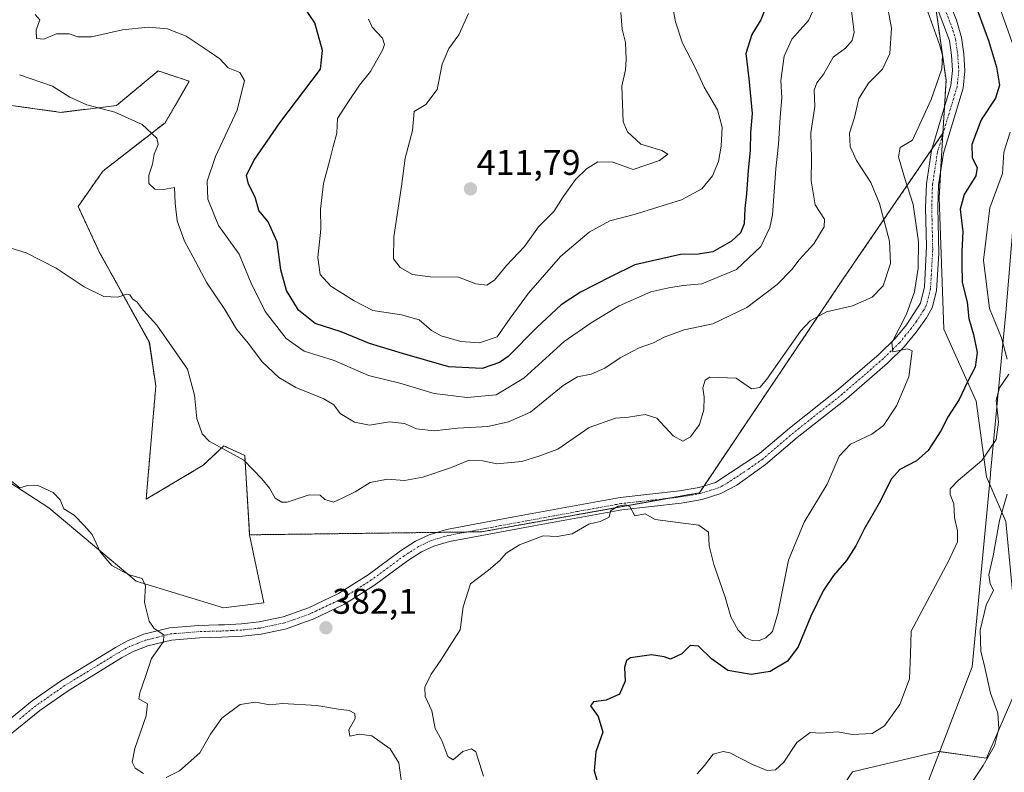
# Model space of a CAD drawing. Units: metres. Extents: x 618269 to 621739, y 4694735 to 4697107.
# Drawn here: x 620344 to 620621, y 4695944 to 4696155 of the extents above; entities that cross this region are included whole.
import ezdxf
from ezdxf.enums import TextEntityAlignment as Align

# ---------------------------------------------------------------- set-up
doc = ezdxf.new("R2010")
doc.units = ezdxf.units.M
doc.header["$MEASUREMENT"] = 0
doc.linetypes.add('TRAZO_Y_PUNTO', pattern=[1, 0.5, -0.25, 0, -0.25])
doc.linetypes.add('TRAZOS', pattern=[0.75, 0.5, -0.25])
for name, color, linetype, lineweight in [('Arbolado forestal', 92, 'TRAZOS', 0), ('Arbolado forestal CxS', 92, 'Continuous', 0), ('Camino', 19, 'Continuous', 0), ('Camino Cxs', 19, 'Continuous', 0), ('Camino eje', 39, 'TRAZO_Y_PUNTO', 13), ('Carátula', 7, 'Continuous', 5), ('Cultivos herbáceos CxS', 92, 'Continuous', 0), ('Curva de nivel maestra', 36, 'Continuous', 30), ('Curva de nivel normal', 36, 'Continuous', 0), ('Matorral', 135, 'Continuous', 0), ('Matorral CxS', 135, 'Continuous', 0), ('Punto de cota en terreno', 7, 'Continuous', 0), ('Rótulo de punto de cota en terreno', 19, 'Continuous', 0), ('Suelo desnudo', 252, 'Continuous', 0), ('Suelo desnudo CxS', 43, 'Continuous', 0), ('Vía pecuaria', 92, 'Continuous', 13), ('Vía pecuaria CxS', 92, 'Continuous', 13)]:
    doc.layers.add(name, color=color, linetype=linetype, lineweight=lineweight)
doc.styles.add('Arial', font='txt', dxfattribs={"height": 0.2})

# ---------------------------------------------------------------- blocks, each defined once
blk = doc.blocks.new('*U157')
at = {"layer": 'Cultivos herbáceos CxS', "color": 92, "linetype": 'Continuous', "lineweight": 0}
blk.add_polyline3d([(620320.73, 4696134.15, 388.5), (620355.73, 4696129.29, 388.81), (620371.28, 4696131.23, 390.25), (620382.95, 4696140.95, 392.29), (620391.7, 4696138.04, 392.38), (620384.89, 4696126.37, 390.58), (620367.39, 4696112.76, 387.94), (620360.49, 4696102.85, 386.65), (620366.39, 4696090.13, 385.8), (620380.48, 4696064.68, 384.18), (620382.29, 4696052.41, 382.98), (620379.57, 4696020.59, 381.3), (620395.59, 4696030.12, 384.11), (620401.37, 4696035.59, 385.01), (620407.28, 4696032.86, 385.03), (620408.64, 4696010.59, 383.23), (620412.64, 4695991.46, 382.18), (620401.28, 4695990.1, 381.87), (620376.77, 4695997.61, 380.06), (620352.27, 4696018.13, 378.65), (620326.78, 4696034.64, 378.94)], dxfattribs=at)
blk = doc.blocks.new('*U172')
at = {"layer": 'Curva de nivel normal', "color": 36, "linetype": 'Continuous', "lineweight": 0}
blk.add_polyline3d([(620442.05, 4696155.48, 405), (620443.03, 4696153.21, 405), (620445.98, 4696150.14, 405), (620446.53, 4696148.32, 405), (620446.06, 4696146.96, 405), (620442.61, 4696140.82, 405), (620439.49, 4696136.94, 405), (620436.23, 4696132.05, 405), (620433.35, 4696127.54, 405), (620433.11, 4696123.48, 405), (620432.08, 4696119.68, 405), (620431.2, 4696115.97, 405), (620429.4, 4696109.35, 405), (620428.51, 4696102.14, 405), (620428.61, 4696096.47, 405), (620427.75, 4696088.47, 405), (620428.41, 4696083.7, 405), (620431.39, 4696080.47, 405), (620438, 4696076.38, 405), (620443.25, 4696073.58, 405), (620451.27, 4696072.45, 405), (620456.27, 4696071.02, 405), (620459.71, 4696068.03, 405), (620462.46, 4696066.52, 405), (620467.98, 4696064.91, 405), (620473.17, 4696064.49, 405), (620478.11, 4696066.26, 405), (620481.76, 4696071.47, 405), (620486.91, 4696078.53, 405), (620495.91, 4696088.84, 405), (620503.93, 4696095.65, 405), (620509.8, 4696098.79, 405), (620516.61, 4696100.6, 405), (620529.88, 4696104.76, 405), (620535.63, 4696107.79, 405), (620538.58, 4696111.48, 405), (620540.28, 4696115.48, 405), (620541.08, 4696119.81, 405), (620541.33, 4696125.15, 405), (620539.99, 4696130.03, 405), (620536.26, 4696136.36, 405), (620533.78, 4696141.94, 405), (620530.21, 4696148.7, 405), (620528.24, 4696154.74, 405), (620527.38, 4696159.21, 405)], dxfattribs=at)
blk = doc.blocks.new('*U173')
at = {"layer": 'Curva de nivel normal', "color": 36, "linetype": 'Continuous', "lineweight": 0}
blk.add_polyline3d([(620348.45, 4696156.75, 395), (620349.74, 4696155.28, 395), (620348.69, 4696152.38, 395), (620348.81, 4696150.07, 395), (620350.89, 4696149.89, 395), (620354.36, 4696151.33, 395), (620357.97, 4696151.4, 395), (620360.39, 4696150.52, 395), (620364.21, 4696150.54, 395), (620372.94, 4696152.45, 395), (620380.1, 4696153.28, 395), (620385.61, 4696152.81, 395), (620390.79, 4696150.73, 395), (620397.28, 4696146.36, 395), (620400.3, 4696144.34, 395), (620402.61, 4696141.85, 395), (620405.84, 4696140.5, 395), (620407.16, 4696138.28, 395), (620405.11, 4696129.92, 395), (620399.06, 4696116.87, 395), (620396.75, 4696109.93, 395), (620396.88, 4696104.92, 395), (620399.93, 4696097.49, 395), (620405.72, 4696089.47, 395), (620408.93, 4696081.47, 395), (620413.02, 4696073.34, 395), (620418.91, 4696065.71, 395), (620423.92, 4696062.19, 395), (620432.41, 4696059.54, 395), (620442.02, 4696055.4, 395), (620450.84, 4696053.2, 395), (620460.44, 4696050.27, 395), (620469.71, 4696049.2, 395), (620477.9, 4696049.97, 395), (620485.64, 4696054.65, 395), (620496.98, 4696064.87, 395), (620504.58, 4696070.18, 395), (620512.4, 4696074.95, 395), (620521.26, 4696078.84, 395), (620526.32, 4696079.98, 395), (620530.32, 4696080.68, 395), (620535.65, 4696081.12, 395), (620545.38, 4696085.14, 395), (620552.15, 4696091.62, 395), (620554.67, 4696096.98, 395), (620555.44, 4696100.53, 395), (620556.38, 4696113.39, 395), (620557.11, 4696120.33, 395), (620557.57, 4696127.91, 395), (620558.04, 4696133.34, 395), (620557.75, 4696138.22, 395), (620558.72, 4696145.09, 395), (620560.89, 4696149.87, 395), (620565.6, 4696155.09, 395), (620567.78, 4696159.95, 395)], dxfattribs=at)
blk = doc.blocks.new('*U175')
at = {"layer": 'Curva de nivel normal', "color": 36, "linetype": 'Continuous', "lineweight": 0}
blk.add_polyline3d([(620586.52, 4696165.68, 385), (620588.82, 4696152.91, 385), (620588.37, 4696145.81, 385), (620586.34, 4696141.48, 385), (620582.37, 4696137.48, 385), (620579.68, 4696133.15, 385), (620578.47, 4696127.81, 385), (620577.08, 4696123.48, 385), (620577.29, 4696119.66, 385), (620579.02, 4696115.77, 385), (620583.03, 4696109.57, 385), (620585.52, 4696103.7, 385), (620588.3, 4696093.14, 385), (620588.58, 4696086.83, 385), (620586.49, 4696080.58, 385), (620583.46, 4696077.37, 385), (620577.92, 4696074.96, 385), (620570.61, 4696073.2, 385), (620566.01, 4696070.74, 385), (620563.31, 4696067.85, 385), (620553.88, 4696054.33, 385), (620551.91, 4696052.01, 385), (620549.58, 4696051.65, 385), (620545.22, 4696054.64, 385), (620537.86, 4696054.91, 385), (620536.54, 4696054.06, 385), (620535.86, 4696051.86, 385), (620536.3, 4696049.31, 385), (620536.16, 4696045.75, 385), (620534.91, 4696041.56, 385), (620532.47, 4696038.08, 385), (620530.3, 4696036.89, 385), (620527.59, 4696038.43, 385), (620522.97, 4696043.35, 385), (620519.65, 4696044.42, 385), (620514.99, 4696043.61, 385), (620511.32, 4696043.34, 385), (620503.98, 4696040.71, 385), (620495.22, 4696034.69, 385), (620489.86, 4696032.66, 385), (620485.02, 4696031.18, 385), (620478, 4696030.49, 385), (620474.13, 4696031.39, 385), (620470.25, 4696031.54, 385), (620465, 4696029.38, 385), (620457.23, 4696026.75, 385), (620452.16, 4696025.88, 385), (620447.39, 4696026.27, 385), (620442.5, 4696025.3, 385), (620438.31, 4696022.7, 385), (620434.64, 4696020.9, 385), (620432.14, 4696019.81, 385), (620429.72, 4696020.52, 385), (620428.4, 4696021.74, 385), (620425.38, 4696021.78, 385), (620419.18, 4696019.75, 385), (620417.65, 4696019.73, 385), (620415.78, 4696020.93, 385), (620414.18, 4696023.7, 385), (620412.03, 4696026.28, 385), (620407.04, 4696031.55, 385), (620397.26, 4696036.9, 385), (620395.3, 4696038.95, 385), (620393.78, 4696043.31, 385), (620393.18, 4696049.8, 385), (620391.21, 4696057.15, 385), (620386.69, 4696063.6, 385), (620382.56, 4696069.46, 385), (620378.83, 4696073.58, 385), (620377.04, 4696075.94, 385), (620375.74, 4696076.91, 385), (620375.03, 4696078.04, 385), (620374.03, 4696078.22, 385), (620371.65, 4696077.33, 385), (620367.73, 4696077.57, 385), (620362.14, 4696080.31, 385), (620354.35, 4696085.52, 385), (620345.89, 4696089.78, 385), (620339.44, 4696091.82, 385)], dxfattribs=at)
blk = doc.blocks.new('*U178')
at = {"layer": 'Curva de nivel normal', "color": 36, "linetype": 'Continuous', "lineweight": 0}
blk.add_polyline3d([(620621.35, 4696022.02, 365), (620619.18, 4696014.58, 365), (620617.37, 4696004.71, 365), (620616.15, 4695999.32, 365), (620616.59, 4695996.85, 365), (620617.5, 4695995, 365), (620615.41, 4695990.79, 365), (620613.74, 4695983.79, 365), (620613.94, 4695977.91, 365), (620615.08, 4695973.27, 365), (620616.7, 4695966.05, 365), (620618.73, 4695960.5, 365), (620619.03, 4695956.16, 365), (620617.81, 4695951.26, 365), (620614.62, 4695945.79, 365), (620611.2, 4695940.69, 365)], dxfattribs=at)
blk = doc.blocks.new('*U180')
at = {"layer": 'Curva de nivel normal', "color": 36, "linetype": 'Continuous', "lineweight": 0}
for points in [[(620617.81, 4696162.95, 370), (620624.18, 4696145.01, 370)], [(620622.21, 4696123.71, 370), (620620.41, 4696118.1, 370), (620619.99, 4696112.1, 370), (620616.45, 4696102.48, 370), (620614.74, 4696087.73, 370), (620616.34, 4696074.22, 370), (620619.75, 4696065.9, 370), (620621.36, 4696059.91, 370)], [(620621.79, 4696055.71, 370), (620619.23, 4696051.86, 370), (620618.27, 4696048.47, 370), (620618.94, 4696042.2, 370), (620618.22, 4696037.4, 370), (620614.27, 4696031.46, 370), (620607.6, 4696025.81, 370), (620605.31, 4696023.5, 370), (620605.32, 4696021.94, 370), (620606.35, 4696019.25, 370), (620606.59, 4696015.47, 370), (620607.35, 4696011.69, 370), (620607.4, 4696008.64, 370), (620604.94, 4696003.42, 370), (620594.4, 4695983.54, 370), (620594.21, 4695977.04, 370), (620593.9, 4695970.09, 370), (620591.23, 4695962.9, 370), (620586.88, 4695956.92, 370), (620583.44, 4695954.76, 370), (620577.82, 4695954.51, 370), (620573.78, 4695955.2, 370), (620568.99, 4695954.84, 370), (620565.99, 4695955.06, 370), (620562.32, 4695952.28, 370), (620558.65, 4695946.74, 370), (620556.32, 4695944.55, 370), (620553.99, 4695944.37, 370), (620549.79, 4695946.04, 370), (620543.48, 4695949.3, 370), (620541.61, 4695949.68, 370), (620538.77, 4695948.92, 370), (620536.38, 4695945.79, 370), (620534.28, 4695943.46, 370)]]:
    blk.add_polyline3d(points, dxfattribs=at)
blk = doc.blocks.new('*U184')
at = {"layer": 'Curva de nivel maestra', "color": 36, "linetype": 'Continuous', "lineweight": 30}
blk.add_polyline3d([(620554.28, 4696160.69, 400), (620552.14, 4696155.31, 400), (620549.62, 4696151.17, 400), (620547.93, 4696145.88, 400), (620548.81, 4696138.82, 400), (620549.78, 4696129.01, 400), (620549.25, 4696123.62, 400), (620549.17, 4696118.55, 400), (620548.59, 4696113.1, 400), (620548.17, 4696106.37, 400), (620547.65, 4696102.26, 400), (620547.46, 4696098, 400), (620546.48, 4696095.47, 400), (620543.92, 4696093.14, 400), (620538.7, 4696090.09, 400), (620534.65, 4696089.43, 400), (620529.65, 4696089.38, 400), (620516.82, 4696086.42, 400), (620509.98, 4696083.07, 400), (620501.54, 4696078.75, 400), (620496.08, 4696075.17, 400), (620489.29, 4696068.86, 400), (620481.22, 4696060.71, 400), (620478.77, 4696058.99, 400), (620473.97, 4696057.32, 400), (620464.59, 4696057.76, 400), (620451.55, 4696061.54, 400), (620442.31, 4696064.35, 400), (620434.33, 4696067.66, 400), (620427.05, 4696069.98, 400), (620422.32, 4696073.76, 400), (620418.99, 4696079.27, 400), (620417.35, 4696085.06, 400), (620416.32, 4696092.88, 400), (620413.83, 4696098.52, 400), (620411.24, 4696101.74, 400), (620410.2, 4696105.48, 400), (620408.33, 4696109.15, 400), (620407.74, 4696111.54, 400), (620409.84, 4696115.73, 400), (620417.12, 4696126.39, 400), (620428.52, 4696141.48, 400), (620429.13, 4696146.65, 400), (620426.91, 4696154.45, 400), (620423.76, 4696159.15, 400)], dxfattribs=at)
blk = doc.blocks.new('5PATER')
at = {"layer": 'Carátula', "linetype": 'Continuous', "lineweight": 5}
h = blk.add_hatch(color=250, dxfattribs=at)
edge = h.paths.add_edge_path()
edge.add_ellipse((0, 0.01), major_axis=(-1.33, -1.34), ratio=0.999422, start_angle=0, end_angle=360)

msp = doc.modelspace()

# ---------------------------------------------------------------- linework, layer by layer
at = {"layer": 'Arbolado forestal', "color": 92, "linetype": 'TRAZOS', "lineweight": 0}
for points in [[(620601.02, 4696160.58, 378.72), (620604.18, 4696138.32, 379.09), (620603.73, 4696130.68, 378.7), (620603.3, 4696123.48, 378.07)], [(620408.64, 4696010.59, 383.23), (620407.28, 4696032.86, 385.03), (620401.37, 4696035.59, 385.01), (620395.59, 4696030.12, 384.11), (620379.57, 4696020.59, 381.3), (620382.29, 4696052.41, 382.98), (620380.47, 4696064.68, 384.18), (620366.39, 4696090.13, 385.8), (620360.49, 4696102.85, 386.65), (620367.39, 4696112.76, 387.94), (620384.89, 4696126.37, 390.58), (620391.7, 4696138.04, 392.38), (620382.95, 4696140.95, 392.29), (620371.28, 4696131.23, 390.25), (620355.73, 4696129.29, 388.81), (620320.73, 4696134.15, 388.5)], [(620603.3, 4696123.48, 378.07), (620600.23, 4696118.98, 378.35), (620575.32, 4696082.52, 388.21), (620536.22, 4696024.32, 380.58), (620534.93, 4696022.41, 380.51), (620526.24, 4696020.85, 380.38), (620473.7, 4696011.43, 380.26), (620469.59, 4696011.38, 380.33), (620461.23, 4696011.27, 380.57), (620408.64, 4696010.59, 383.23)]]:
    msp.add_polyline3d(points, dxfattribs=at)
at = {"layer": 'Arbolado forestal CxS', "color": 92, "linetype": 'Continuous', "lineweight": 0}
msp.add_polyline3d([(620600.54, 4696163.98, 378.69), (620604.18, 4696138.32, 379.09), (620603.3, 4696123.48, 378.07), (620575.32, 4696082.52, 388.2), (620534.93, 4696022.41, 380.51), (620473.7, 4696011.43, 380.26), (620408.64, 4696010.59, 383.23), (620407.28, 4696032.86, 385.03), (620401.37, 4696035.59, 385.01), (620395.59, 4696030.12, 384.11), (620379.57, 4696020.59, 381.3), (620382.29, 4696052.41, 382.98), (620380.47, 4696064.68, 384.18), (620366.39, 4696090.13, 385.8), (620360.49, 4696102.85, 386.65), (620367.39, 4696112.76, 387.94), (620384.89, 4696126.37, 390.58), (620391.7, 4696138.04, 392.38), (620382.95, 4696140.95, 392.29), (620371.28, 4696131.23, 390.25), (620355.73, 4696129.29, 388.81), (620320.73, 4696134.15, 388.5)], dxfattribs=at)
at = {"layer": 'Camino', "color": 19, "linetype": 'Continuous', "lineweight": 0}
for points in [[(620338.13, 4695956.24, 375.6), (620347.6, 4695963.94, 376.54), (620355.78, 4695969.67, 377.32), (620370.93, 4695978.96, 378.72), (620374.3, 4695980.81, 379.04), (620378.95, 4695982.65, 379.68), (620386.14, 4695984.45, 380.21), (620394.36, 4695985.11, 380.82), (620399.85, 4695985.26, 381.22), (620400.71, 4695985.28, 381.28), (620401.55, 4695985.32, 381.35), (620406.32, 4695985.56, 381.65), (620411.28, 4695986.1, 381.89), (620418.08, 4695987.53, 381.86), (620425.19, 4695990.09, 381.84), (620433.62, 4695994.08, 381.65), (620441.94, 4695999.38, 381.42), (620451.03, 4696006.1, 381.2), (620455.23, 4696008.8, 380.93), (620459.09, 4696010.63, 380.68), (620463.89, 4696012.07, 380.49), (620482.86, 4696015.62, 380.25), (620512.63, 4696021.05, 380.15), (620529.32, 4696022.93, 380.44), (620534.89, 4696023.91, 380.51), (620539.47, 4696025.33, 380.75), (620551.84, 4696033.42, 381.09), (620560.22, 4696040.59, 381.24), (620574.02, 4696051.49, 380.64), (620585.36, 4696061.35, 380.28), (620589.86, 4696065.74, 380.06), (620593.03, 4696069.6, 379.93), (620597.03, 4696075.71, 379.3), (620598.1, 4696080.25, 379.19), (620598.72, 4696091.57, 379.19), (620598.43, 4696102.56, 378.72), (620598.66, 4696109.22, 378.4), (620600.1, 4696118.55, 378.34), (620605.57, 4696136.83, 378.56), (620606.03, 4696141.07, 378.5), (620605.73, 4696145.35, 378.72), (620605.16, 4696149.48, 378.88), (620599.1, 4696165.73, 378.85)], [(620603.43, 4696164.44, 377.82), (620607.1, 4696155.16, 378.29), (620608.52, 4696150.33, 378.28), (620609.16, 4696145.71, 378.3), (620609.49, 4696141, 378.31), (620608.96, 4696136.14, 378.22), (620603.47, 4696117.79, 377.65), (620602.1, 4696108.89, 377.98), (620601.88, 4696102.55, 377.94), (620602.15, 4696089.73, 378.3), (620601.47, 4696079.17, 379.13), (620600.24, 4696074.33, 379.4), (620598.72, 4696071.59, 379.46), (620595.81, 4696067.55, 379.68), (620592.4, 4696063.41, 379.86), (620587.7, 4696058.81, 380.24), (620576.22, 4696048.84, 380.64), (620562.41, 4696037.93, 381.22), (620553.53, 4696030.34, 381.21), (620545.41, 4696024.55, 380.8), (620540.96, 4696022.18, 380.63), (620535.7, 4696020.55, 380.64), (620529.81, 4696019.52, 380.58), (620513.13, 4696017.64, 379.94), (620488.4, 4696013.14, 380.1), (620464.71, 4696008.71, 380.37), (620460.33, 4696007.4, 380.61), (620456.9, 4696005.78, 380.87), (620452.98, 4696003.26, 381.05), (620443.72, 4695996.42, 381.42), (620435.29, 4695991.06, 381.63), (620426.51, 4695986.9, 381.87), (620422.99, 4695985.63, 381.93), (620419.03, 4695984.21, 381.93), (620411.83, 4695982.69, 381.77), (620406.59, 4695982.12, 381.55), (620400.72, 4695981.83, 381.3), (620394.54, 4695981.66, 381.02), (620386.7, 4695981.03, 380.46), (620380.01, 4695979.36, 379.59), (620375.77, 4695977.69, 379.05), (620372.66, 4695975.98, 378.77), (620357.67, 4695966.79, 377.43), (620349.68, 4695961.19, 376.64), (620340.23, 4695953.5, 375.58)]]:
    msp.add_polyline3d(points, dxfattribs=at)
at = {"layer": 'Camino Cxs', "color": 19, "linetype": 'Continuous', "lineweight": 0}
for points in [[(620338.13, 4695956.24, 375.6), (620347.6, 4695963.94, 376.54), (620355.78, 4695969.67, 377.32), (620370.93, 4695978.96, 378.72), (620374.3, 4695980.81, 379.04), (620378.95, 4695982.65, 379.68), (620386.14, 4695984.45, 380.21), (620394.36, 4695985.11, 380.82), (620399.85, 4695985.26, 381.22), (620400.71, 4695985.28, 381.28), (620401.55, 4695985.32, 381.35), (620406.32, 4695985.56, 381.65), (620411.28, 4695986.1, 381.89), (620418.08, 4695987.53, 381.86), (620425.19, 4695990.09, 381.84), (620433.62, 4695994.08, 381.65), (620441.94, 4695999.38, 381.42), (620451.03, 4696006.1, 381.2), (620455.23, 4696008.8, 380.93), (620459.09, 4696010.63, 380.68), (620463.89, 4696012.07, 380.49), (620482.86, 4696015.62, 380.25), (620512.63, 4696021.05, 380.15), (620529.32, 4696022.93, 380.44), (620534.89, 4696023.91, 380.51), (620539.47, 4696025.33, 380.75), (620551.84, 4696033.42, 381.09), (620560.22, 4696040.59, 381.24), (620574.02, 4696051.49, 380.64), (620585.36, 4696061.35, 380.28), (620589.86, 4696065.74, 380.06), (620593.03, 4696069.6, 379.93), (620597.03, 4696075.71, 379.3), (620598.1, 4696080.25, 379.19), (620598.72, 4696091.57, 379.19), (620598.43, 4696102.56, 378.72), (620598.66, 4696109.22, 378.4), (620600.1, 4696118.55, 378.34), (620605.57, 4696136.83, 378.56), (620606.03, 4696141.07, 378.5), (620605.73, 4696145.35, 378.72), (620605.16, 4696149.48, 378.88), (620599.1, 4696165.73, 378.85)], [(620603.43, 4696164.44, 377.82), (620607.1, 4696155.16, 378.29), (620608.52, 4696150.33, 378.28), (620609.16, 4696145.71, 378.3), (620609.49, 4696141, 378.31), (620608.96, 4696136.14, 378.22), (620603.47, 4696117.79, 377.65), (620602.1, 4696108.89, 377.98), (620601.88, 4696102.55, 377.94), (620602.15, 4696089.73, 378.3), (620601.47, 4696079.17, 379.13), (620600.24, 4696074.33, 379.4), (620598.72, 4696071.59, 379.46), (620595.81, 4696067.55, 379.68), (620592.4, 4696063.41, 379.86), (620587.7, 4696058.81, 380.24), (620576.22, 4696048.84, 380.64), (620562.41, 4696037.93, 381.22), (620553.53, 4696030.34, 381.21), (620545.41, 4696024.55, 380.8), (620540.96, 4696022.18, 380.63), (620535.7, 4696020.55, 380.64), (620529.81, 4696019.52, 380.58), (620513.13, 4696017.64, 379.94), (620488.4, 4696013.14, 380.1), (620464.71, 4696008.71, 380.37), (620460.33, 4696007.4, 380.61), (620456.9, 4696005.78, 380.87), (620452.98, 4696003.26, 381.05), (620443.72, 4695996.42, 381.42), (620435.29, 4695991.06, 381.63), (620426.51, 4695986.9, 381.87), (620422.99, 4695985.63, 381.93), (620419.03, 4695984.21, 381.93), (620411.83, 4695982.69, 381.77), (620406.59, 4695982.12, 381.55), (620400.72, 4695981.83, 381.3), (620394.54, 4695981.66, 381.02), (620386.7, 4695981.03, 380.46), (620380.01, 4695979.36, 379.59), (620375.77, 4695977.69, 379.05), (620372.66, 4695975.98, 378.77), (620357.67, 4695966.79, 377.43), (620349.68, 4695961.19, 376.64), (620340.23, 4695953.5, 375.58)]]:
    msp.add_polyline3d(points, dxfattribs=at)
at = {"layer": 'Camino eje', "color": 39, "linetype": 'TRAZO_Y_PUNTO', "lineweight": 13}
msp.add_polyline3d([(620603.1, 4696160.45, 378.33), (620606.13, 4696152.32, 378.5), (620606.84, 4696149.91, 378.41), (620607.45, 4696145.53, 378.35), (620607.76, 4696141.04, 378.31), (620607.27, 4696136.49, 378.24), (620601.79, 4696118.17, 378.09), (620600.38, 4696109.06, 378.25), (620600.16, 4696102.56, 378.4), (620600.3, 4696097.06, 378.65), (620600.44, 4696090.65, 378.79), (620600.13, 4696084.99, 378.96), (620599.79, 4696079.71, 379.14), (620599.25, 4696077.44, 379.24), (620598.64, 4696075.02, 379.34), (620597.88, 4696073.65, 379.38), (620595.88, 4696070.6, 379.62), (620594.42, 4696068.58, 379.69), (620592.84, 4696066.65, 379.77), (620591.13, 4696064.58, 379.88), (620588.78, 4696062.28, 380.09), (620586.53, 4696060.08, 380.2), (620580.79, 4696055.1, 380.49), (620575.12, 4696050.17, 380.64), (620561.32, 4696039.26, 381.16), (620557.13, 4696035.68, 381.31), (620552.69, 4696031.88, 381.13), (620548.63, 4696028.99, 380.92), (620542.44, 4696024.94, 380.74), (620540.22, 4696023.76, 380.59), (620535.3, 4696022.23, 380.53), (620532.35, 4696021.72, 380.55), (620529.57, 4696021.23, 380.5), (620512.88, 4696019.35, 380.03), (620500.52, 4696017.1, 380.14), (620485.63, 4696014.38, 380.19), (620464.3, 4696010.39, 380.43), (620462.11, 4696009.74, 380.5), (620459.71, 4696009.02, 380.62), (620457.78, 4696008.1, 380.74), (620456.07, 4696007.29, 380.88), (620452.01, 4696004.68, 381.09), (620447.46, 4696001.32, 381.29), (620442.83, 4695997.9, 381.36), (620438.67, 4695995.25, 381.62), (620434.46, 4695992.57, 381.56), (620425.85, 4695988.5, 381.75), (620420.54, 4695986.58, 381.88), (620418.56, 4695985.87, 381.89), (620414.96, 4695985.11, 381.87), (620411.56, 4695984.4, 381.8), (620406.46, 4695983.84, 381.48), (620403.68, 4695983.7, 381.29), (620400.72, 4695983.56, 381.09), (620394.45, 4695983.39, 380.68), (620386.42, 4695982.74, 380.25), (620382.83, 4695981.84, 379.98), (620379.48, 4695981.01, 379.62), (620377.16, 4695980.09, 379.29), (620375.04, 4695979.25, 379.02), (620371.8, 4695977.47, 378.75), (620356.73, 4695968.23, 377.4), (620348.64, 4695962.57, 376.58), (620343.91, 4695958.72, 376.06)], dxfattribs=at)
at = {"layer": 'Cultivos herbáceos CxS', "color": 92, "linetype": 'Continuous', "lineweight": 0}
for points in [[(620408.64, 4696010.59, 383.23), (620407.28, 4696032.86, 385.03), (620401.37, 4696035.59, 385.01), (620395.59, 4696030.12, 384.11), (620379.57, 4696020.59, 381.3), (620382.29, 4696052.41, 382.98), (620380.47, 4696064.68, 384.18), (620366.39, 4696090.13, 385.8), (620360.49, 4696102.85, 386.65), (620367.39, 4696112.76, 387.94), (620384.89, 4696126.37, 390.58), (620391.7, 4696138.04, 392.38), (620382.95, 4696140.95, 392.29), (620371.28, 4696131.23, 390.25), (620355.73, 4696129.29, 388.81), (620320.73, 4696134.15, 388.5)], [(620326.78, 4696034.64, 378.94), (620352.27, 4696018.13, 378.65), (620376.77, 4695997.61, 380.06), (620401.28, 4695990.1, 381.87), (620412.64, 4695991.46, 382.18), (620408.64, 4696010.59, 383.23)]]:
    msp.add_polyline3d(points, dxfattribs=at)
at = {"layer": 'Curva de nivel maestra', "color": 36, "linetype": 'Continuous', "lineweight": 30}
msp.add_polyline3d([(620612.15, 4696160.17, 375), (620616.08, 4696149.48, 375), (620618.34, 4696141.98, 375), (620619.16, 4696136.91, 375), (620618.05, 4696133.33, 375), (620614, 4696127.23, 375), (620611.38, 4696120.31, 375), (620611.56, 4696116.48, 375), (620612.91, 4696113.8, 375), (620612.5, 4696111.44, 375), (620609.29, 4696106.21, 375), (620608.16, 4696102.09, 375), (620608.88, 4696095.72, 375), (620608.61, 4696090.18, 375), (620608.64, 4696086.81, 375), (620608.74, 4696081.47, 375), (620610.12, 4696075.92, 375), (620610.57, 4696071.38, 375), (620611.88, 4696066.88, 375), (620612.91, 4696061.81, 375), (620612.33, 4696057.74, 375), (620610.08, 4696053.42, 375), (620607.9, 4696048.66, 375), (620604.78, 4696043.86, 375), (620602.75, 4696039.83, 375), (620599.19, 4696034.31, 375), (620595.87, 4696031.34, 375), (620591.17, 4696028.93, 375), (620588.82, 4696026.34, 375), (620585.44, 4696019.47, 375), (620581.19, 4696012.14, 375), (620578.86, 4696007.47, 375), (620576.24, 4696003.39, 375), (620572.61, 4695999.18, 375), (620569.68, 4695994.87, 375), (620566.24, 4695987.77, 375), (620562.65, 4695979.16, 375), (620559.7, 4695975.07, 375), (620554.77, 4695972.2, 375), (620549.47, 4695971.38, 375), (620542.93, 4695972.51, 375), (620538.33, 4695975.7, 375), (620534.66, 4695979.32, 375), (620532.32, 4695979.46, 375), (620529.99, 4695977.18, 375), (620526.82, 4695975.62, 375), (620525, 4695976.33, 375), (620521.49, 4695976.83, 375), (620515.54, 4695976.02, 375), (620514.46, 4695975.3, 375), (620513.88, 4695973.28, 375), (620514.08, 4695969.46, 375), (620512.47, 4695965.85, 375), (620508.72, 4695964.09, 375), (620505.18, 4695963.66, 375), (620504.35, 4695962.5, 375), (620506.48, 4695959.55, 375), (620507.82, 4695955.18, 375), (620505.85, 4695949.57, 375), (620505.34, 4695944.31, 375), (620506.67, 4695939.82, 375)], dxfattribs=at)
at = {"layer": 'Curva de nivel normal', "color": 36, "linetype": 'Continuous', "lineweight": 0}
for points in [[(620343.97, 4696139.83, 390), (620353.28, 4696136.67, 390), (620358.17, 4696133.53, 390), (620362.89, 4696131.4, 390), (620370.74, 4696129.33, 390), (620378.45, 4696125.86, 390), (620382.58, 4696122.03, 390), (620382.94, 4696120.26, 390), (620381.82, 4696117.56, 390), (620381.39, 4696114.76, 390), (620380.3, 4696111.67, 390), (620380.36, 4696109.29, 390), (620382.04, 4696107.72, 390), (620384.42, 4696107.65, 390), (620387.5, 4696108.16, 390), (620387.69, 4696103.78, 390), (620388.32, 4696098.79, 390), (620390.3, 4696093.07, 390), (620392.79, 4696088.61, 390), (620396.59, 4696081.38, 390), (620401.71, 4696073.86, 390), (620404.97, 4696068.35, 390), (620408.32, 4696064.35, 390), (620412.2, 4696059.24, 390), (620416.81, 4696054.79, 390), (620421.58, 4696052.03, 390), (620429.48, 4696048.8, 390), (620432.24, 4696047.07, 390), (620434.09, 4696044.68, 390), (620438.09, 4696042.29, 390), (620442.3, 4696041.44, 390), (620447.89, 4696042.35, 390), (620452.1, 4696041.87, 390), (620455.46, 4696040.38, 390), (620460.43, 4696039.8, 390), (620466.98, 4696040.55, 390), (620475.49, 4696041.06, 390), (620481.35, 4696042.38, 390), (620487.49, 4696045.06, 390), (620496.64, 4696052.56, 390), (620500.69, 4696054.98, 390), (620504.5, 4696055.69, 390), (620508.36, 4696057.41, 390), (620512.65, 4696060.3, 390), (620517.99, 4696063.16, 390), (620521.99, 4696064.5, 390), (620524.99, 4696066.17, 390), (620530.65, 4696068.22, 390), (620538.65, 4696069.87, 390), (620548.23, 4696074.51, 390), (620556.78, 4696080.91, 390), (620560.9, 4696085.16, 390), (620562.9, 4696087.89, 390), (620567.02, 4696092.32, 390), (620569.95, 4696097.14, 390), (620570.09, 4696099.24, 390), (620567.41, 4696103.34, 390), (620566.27, 4696110.1, 390), (620566.43, 4696116.37, 390), (620566.18, 4696123.54, 390), (620567.37, 4696130.91, 390), (620567.18, 4696135.53, 390), (620567.86, 4696137.58, 390), (620569.88, 4696140.15, 390), (620572.51, 4696144.78, 390), (620575.91, 4696147.36, 390), (620577.8, 4696149.45, 390), (620578.34, 4696151.81, 390), (620577.25, 4696160.75, 390)], [(620474.3, 4695942.81, 380), (620472.13, 4695949.62, 380), (620470.97, 4695950.44, 380), (620468.53, 4695949.68, 380), (620465.8, 4695947.36, 380), (620464.25, 4695948.33, 380), (620462.57, 4695952.79, 380), (620460.71, 4695956.13, 380), (620459.83, 4695961.13, 380), (620457.93, 4695965.13, 380), (620457.87, 4695967.79, 380), (620459.63, 4695971.46, 380), (620462.36, 4695975.4, 380), (620464.72, 4695979.21, 380), (620467.74, 4695983.86, 380), (620468.59, 4695990.31, 380), (620470.66, 4695996.82, 380), (620475.71, 4696000.7, 380), (620478.88, 4696003.36, 380), (620480.65, 4696005.47, 380), (620484.38, 4696007.75, 380), (620491.03, 4696010.32, 380), (620494.97, 4696010.13, 380), (620499.2, 4696010.83, 380), (620503.86, 4696013.56, 380), (620507.04, 4696014.33, 380), (620509.57, 4696015.57, 380), (620509.93, 4696017.36, 380), (620512.14, 4696018.64, 380), (620514.18, 4696019, 380), (620515.38, 4696018.51, 380), (620516.78, 4696015.96, 380), (620519.7, 4696016.52, 380), (620522.54, 4696014.86, 380), (620530.32, 4696013.83, 380), (620534.77, 4696013.32, 380), (620537.48, 4696011.32, 380), (620537.71, 4696007.48, 380), (620538.98, 4696002.26, 380), (620542.13, 4695993.07, 380), (620543.76, 4695987.52, 380), (620545.77, 4695983.79, 380), (620547.9, 4695981.69, 380), (620549.71, 4695980.9, 380), (620551.55, 4695980.82, 380), (620553.6, 4695981.66, 380), (620555.49, 4695983.46, 380), (620556.97, 4695988.46, 380), (620559.94, 4696003.47, 380), (620564.32, 4696014.14, 380), (620570.77, 4696024.84, 380), (620574.21, 4696032.68, 380), (620577.32, 4696036.1, 380), (620583.32, 4696038.9, 380), (620586.65, 4696041.32, 380), (620590.31, 4696046.81, 380), (620593.75, 4696055.02, 380), (620594.69, 4696062.32, 380), (620593.33, 4696062.81, 380), (620589.23, 4696062.05, 380), (620589, 4696064.58, 380), (620593.06, 4696072.6, 380), (620595.32, 4696078.9, 380), (620596.36, 4696085.51, 380), (620596.4, 4696092.88, 380), (620594.95, 4696103.36, 380), (620592.48, 4696110.99, 380), (620590.83, 4696116.79, 380), (620591.26, 4696119.45, 380), (620594.78, 4696121.48, 380), (620599.98, 4696132.94, 380), (620603.03, 4696141.5, 380), (620603.14, 4696145.39, 380), (620602.31, 4696148.39, 380), (620597.24, 4696162.88, 380)], [(620516.32, 4696113.27, 410), (620510.63, 4696115.27, 410), (620506.44, 4696115.35, 410), (620503.18, 4696113.42, 410), (620500.11, 4696110.4, 410), (620496.69, 4696105.56, 410), (620494.01, 4696101.44, 410), (620489.7, 4696097.14, 410), (620485.81, 4696091.6, 410), (620480.79, 4696086.31, 410), (620477.42, 4696082.12, 410), (620475.22, 4696080.75, 410), (620472.17, 4696081.08, 410), (620467.31, 4696082.96, 410), (620459.31, 4696083.08, 410), (620454.34, 4696083.73, 410), (620450.89, 4696085.71, 410), (620449, 4696088.16, 410), (620449.17, 4696094.33, 410), (620451.32, 4696108.58, 410), (620452.31, 4696116.41, 410), (620454.33, 4696124.22, 410), (620454.8, 4696129.51, 410), (620458.14, 4696131.54, 410), (620461.25, 4696135.71, 410), (620462.74, 4696142.88, 410), (620464.53, 4696147.25, 410), (620467.34, 4696151.11, 410), (620470.11, 4696157.12, 410)], [(620512.86, 4696157.36, 410), (620513.2, 4696152.69, 410), (620514.15, 4696148.94, 410), (620514.37, 4696144.15, 410), (620514.14, 4696141.29, 410), (620513.16, 4696136.63, 410), (620513.53, 4696126.6, 410), (620514.73, 4696123.84, 410), (620518.52, 4696120.32, 410), (620524.4, 4696118.56, 410), (620526.05, 4696117.54, 410), (620523.71, 4696115.75, 410), (620516.32, 4696113.27, 410)], [(620341.29, 4696026.03, 380), (620344.14, 4696023.75, 380), (620346.3, 4696024.41, 380), (620348.97, 4696024.54, 380), (620353.51, 4696022.47, 380), (620355.41, 4696020.43, 380), (620356.49, 4696017.87, 380), (620359.36, 4696016.13, 380), (620362.18, 4696013.22, 380), (620364.38, 4696010.7, 380), (620366.64, 4696005.84, 380), (620369.92, 4696001.95, 380), (620372.85, 4696000.38, 380), (620374.94, 4695999.36, 380), (620378.47, 4695998.28, 380), (620379.41, 4695996.24, 380), (620379.11, 4695991.54, 380), (620380.43, 4695986.33, 380), (620381.8, 4695984.23, 380), (620384.5, 4695982.49, 380), (620384.47, 4695980.64, 380), (620381.04, 4695975.88, 380), (620379.42, 4695970.77, 380), (620377.82, 4695966.2, 380), (620377.51, 4695964.47, 380), (620379.96, 4695963.12, 380), (620379.56, 4695959.72, 380), (620376.42, 4695950.58, 380), (620375.64, 4695946.72, 380), (620376.51, 4695944.99, 380), (620378.8, 4695943.54, 380)], [(620385.22, 4695942.39, 380), (620388.96, 4695944.29, 380), (620394.68, 4695949.34, 380), (620397.66, 4695954.54, 380), (620400.84, 4695959.1, 380), (620405.97, 4695962.87, 380), (620410.3, 4695963.57, 380), (620414.31, 4695962.86, 380), (620417.89, 4695963.21, 380), (620427.49, 4695962.64, 380), (620433.57, 4695961.64, 380), (620436.61, 4695961.26, 380), (620438.14, 4695960.38, 380), (620438.23, 4695958.94, 380), (620436.45, 4695955.79, 380), (620436.78, 4695954, 380), (620439.51, 4695954.58, 380), (620442.96, 4695954.12, 380), (620448.14, 4695950.46, 380), (620450.56, 4695946.56, 380), (620451.36, 4695940.36, 380)]]:
    msp.add_polyline3d(points, dxfattribs=at)
at = {"layer": 'Matorral', "color": 135, "linetype": 'Continuous', "lineweight": 0}
for points in [[(620601.02, 4696160.58, 378.72), (620604.18, 4696138.32, 379.09), (620603.73, 4696130.68, 378.7), (620603.3, 4696123.48, 378.07)], [(620509.81, 4695878.75, 367.27), (620519.17, 4695880.15, 367.24), (620523.65, 4695880.83, 366.93), (620536.36, 4695880.42, 363.35), (620546.11, 4695879.31, 363.36), (620562.93, 4695922.2, 366.07), (620577.93, 4695943.95, 368.31), (620580.66, 4695944.6, 368.48), (620602.03, 4695949.74, 369.23), (620602.43, 4695949.68, 369.23), (620615.53, 4695947.81, 364.45), (620625.17, 4695969.99, 360.54), (620620.95, 4696014.36, 364.13), (620616.41, 4696024.87, 366.82), (620615.53, 4696026.91, 367.65), (620612.64, 4696048.14, 372.49), (620603.52, 4696068.42, 378.67), (620602.23, 4696105.24, 377.8), (620602.66, 4696112.51, 377.84), (620603.29, 4696123.19, 378.05), (620603.3, 4696123.48, 378.07)]]:
    msp.add_polyline3d(points, dxfattribs=at)
at = {"layer": 'Matorral CxS', "color": 135, "linetype": 'Continuous', "lineweight": 0}
for points in [[(620620.95, 4696014.36, 364.13), (620615.53, 4696026.91, 367.65), (620612.64, 4696048.14, 372.49), (620603.52, 4696068.42, 378.67), (620602.23, 4696105.24, 377.8), (620603.3, 4696123.48, 378.07), (620604.18, 4696138.32, 379.09), (620600.54, 4696163.98, 378.69)], [(620562.93, 4695922.2, 366.07), (620577.93, 4695943.95, 368.31), (620580.66, 4695944.6, 368.48), (620602.03, 4695949.73, 369.23), (620615.53, 4695947.8, 364.45), (620625.17, 4695969.99, 360.54)]]:
    msp.add_polyline3d(points, dxfattribs=at)
at = {"layer": 'Suelo desnudo', "color": 252, "linetype": 'Continuous', "lineweight": 0}
for points in [[(620603.3, 4696123.48, 378.07), (620600.23, 4696118.98, 378.35), (620575.32, 4696082.52, 388.21), (620536.22, 4696024.32, 380.58), (620534.93, 4696022.41, 380.51), (620526.24, 4696020.85, 380.38), (620473.7, 4696011.43, 380.26), (620469.59, 4696011.38, 380.33), (620461.23, 4696011.27, 380.57), (620408.64, 4696010.59, 383.23)], [(620509.81, 4695878.75, 367.27), (620519.17, 4695880.15, 367.24), (620523.65, 4695880.83, 366.93), (620536.36, 4695880.42, 363.35), (620546.11, 4695879.31, 363.36), (620562.93, 4695922.2, 366.07), (620577.93, 4695943.95, 368.31), (620580.66, 4695944.6, 368.48), (620602.03, 4695949.74, 369.23), (620602.43, 4695949.68, 369.23), (620615.53, 4695947.81, 364.45), (620625.17, 4695969.99, 360.54), (620620.95, 4696014.36, 364.13), (620616.41, 4696024.87, 366.82), (620615.53, 4696026.91, 367.65), (620612.64, 4696048.14, 372.49), (620603.52, 4696068.42, 378.67), (620602.23, 4696105.24, 377.8), (620602.66, 4696112.51, 377.84), (620603.29, 4696123.19, 378.05), (620603.3, 4696123.48, 378.07)], [(620326.78, 4696034.64, 378.94), (620352.27, 4696018.13, 378.65), (620376.77, 4695997.61, 380.06), (620401.28, 4695990.1, 381.87), (620412.64, 4695991.46, 382.18), (620408.64, 4696010.59, 383.23)]]:
    msp.add_polyline3d(points, dxfattribs=at)
at = {"layer": 'Suelo desnudo CxS', "color": 43, "linetype": 'Continuous', "lineweight": 0}
for points in [[(620326.78, 4696034.64, 378.94), (620352.27, 4696018.13, 378.65), (620376.77, 4695997.61, 380.06), (620401.28, 4695990.1, 381.87), (620412.64, 4695991.46, 382.18), (620408.64, 4696010.59, 383.23), (620473.7, 4696011.43, 380.26), (620534.93, 4696022.41, 380.51), (620575.32, 4696082.52, 388.2), (620603.3, 4696123.48, 378.07), (620602.23, 4696105.24, 377.8), (620603.52, 4696068.42, 378.67), (620612.64, 4696048.14, 372.49), (620615.53, 4696026.91, 367.65), (620620.95, 4696014.36, 364.13)], [(620625.17, 4695969.99, 360.54), (620615.53, 4695947.8, 364.45), (620602.03, 4695949.73, 369.23), (620580.66, 4695944.6, 368.48), (620577.93, 4695943.95, 368.31), (620562.93, 4695922.2, 366.07), (620546.11, 4695879.31, 363.36), (620536.36, 4695880.42, 363.35), (620523.65, 4695880.83, 366.93), (620519.17, 4695880.15, 367.24), (620509.81, 4695878.75, 367.27), (620509.81, 4695878.75, 367.27), (620504.81, 4695892.84, 368.82), (620472.54, 4695907.19, 371.75), (620425.29, 4695913.55, 373.27), (620428.93, 4695924.01, 374.36), (620428.54, 4695933.29, 374.79), (620414.84, 4695935.82, 375.26), (620396.67, 4695932.19, 375.59), (620343.54, 4695908.75, 373.19)]]:
    msp.add_polyline3d(points, dxfattribs=at)
at = {"layer": 'Vía pecuaria', "color": 92, "linetype": 'Continuous', "lineweight": 13}
msp.add_polyline3d([(620373.59, 4695703.13, 355.97), (620423.34, 4695750.07, 353.69), (620457.45, 4695760.97, 354.52), (620470.38, 4695765.71, 354.73), (620486.09, 4695776.71, 356.06), (620498.81, 4695785.62, 356.56), (620523.92, 4695828.77, 357.7), (620554.72, 4695852.95, 358.34), (620585.03, 4695904.31, 362.58), (620611.56, 4695973.49, 365.74), (620616.66, 4696027.53, 367.49), (620616.7, 4696027.93, 367.59), (620621.04, 4696073.96, 367.41), (620627.68, 4696154.51, 366.78), (620613.46, 4696186.74, 369.63), (620608.54, 4696194.89, 370.19), (620583.14, 4696236.97, 371.62), (620579.35, 4696262.56, 372.11), (620589.77, 4696290.04, 372.58), (620608.73, 4696334.46, 373.43), (620615.49, 4696354.77, 374.23), (620615.56, 4696354.98, 374.24)], dxfattribs=at)
at = {"layer": 'Vía pecuaria CxS', "color": 92, "linetype": 'Continuous', "lineweight": 13}
msp.add_polyline3d([(620373.59, 4695703.13, 355.97), (620423.34, 4695750.07, 353.69), (620457.45, 4695760.97, 354.52), (620470.38, 4695765.71, 354.73), (620486.09, 4695776.71, 356.06), (620498.81, 4695785.62, 356.56), (620523.92, 4695828.77, 357.7), (620554.72, 4695852.95, 358.34), (620585.03, 4695904.31, 362.58), (620611.56, 4695973.49, 365.74), (620616.66, 4696027.53, 367.49), (620616.7, 4696027.93, 367.59), (620621.04, 4696073.96, 367.41), (620627.68, 4696154.51, 366.78), (620613.46, 4696186.74, 369.63)], dxfattribs=at)

# ---------------------------------------------------------------- block references
at = {"layer": 'Cultivos herbáceos CxS', "color": 92, "linetype": 'Continuous', "lineweight": 0}
msp.add_blockref('*U157', (0, 0), dxfattribs=at)
at = {"layer": 'Curva de nivel maestra', "color": 36, "linetype": 'Continuous', "lineweight": 30}
msp.add_blockref('*U184', (0, 0), dxfattribs=at)
at = {"layer": 'Curva de nivel normal', "color": 36, "linetype": 'Continuous', "lineweight": 0}
for name in ['*U172', '*U173', '*U175', '*U180', '*U178']:
    msp.add_blockref(name, (0, 0), dxfattribs=at)
at = {"layer": 'Punto de cota en terreno', "linetype": 'Continuous', "lineweight": 0}
for p in [(620470.64, 4696107.79, 411.79), (620430.06, 4695984.46, 382.1)]:
    msp.add_blockref('5PATER', p, dxfattribs=at)

# ---------------------------------------------------------------- texts
at = {"layer": 'Rótulo de punto de cota en terreno', "color": 19, "linetype": 'Continuous', "lineweight": 0, "style": 'Arial'}
for s, p in [('411,79', (620472.4, 4696109.55)), ('382,1', (620431.82, 4695986.22))]:
    msp.add_text(s, height=7, dxfattribs=at).set_placement(p, align=Align.BOTTOM_LEFT)

doc.saveas('drawing.dxf')
